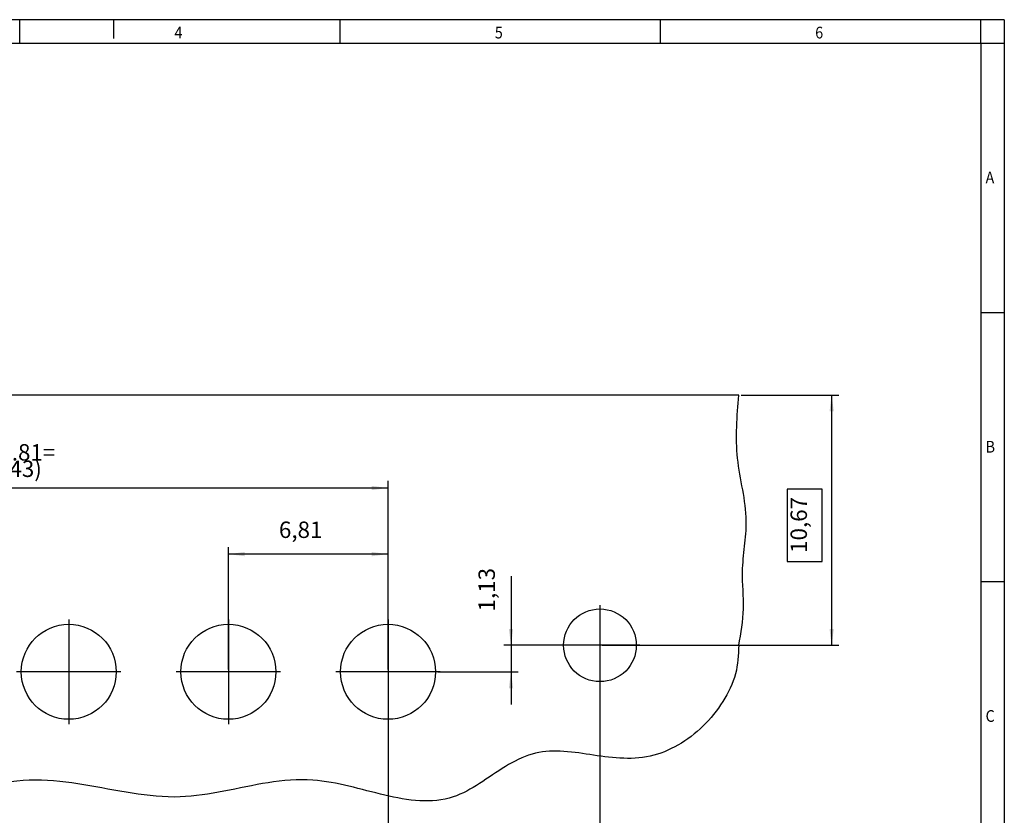
# Model space of a CAD drawing. Units: millimetres. Extents: x -458 to -38, y -314 to -17.
# Drawn here: x -248 to -38, y -187 to -17 of the extents above; entities that cross this region are included whole.
import ezdxf

# ---------------------------------------------------------------- set-up
doc = ezdxf.new("R2010")
doc.units = ezdxf.units.MM
doc.linetypes.add('DOT_CENTER', pattern=[14, 12, -1, 0, -1])
doc.layers.add('1', color=7, linetype='Continuous')
doc.styles.add('CONVERTER_11', font='txt.shx', dxfattribs={"width": 0.9})
doc.dimstyles.new('ME10_DIM_10', dxfattribs={"dimtxt": 0.7, "dimasz": 0.7, "dimexe": 0.3, "dimexo": 0, "dimgap": 0.3, "dimtad": 1, "dimdec": 4, "dimdsep": 46, "dimtxsty": 'CONVERTER_11', "dimsah": 1, "dimcen": 0.09, "dimclrd": 2, "dimclre": 2, "dimclrt": 3, "dimadec": 0, "dimazin": 0, "dimtol": 1, "dimtp": 0.1, "dimtm": 0.1, "dimtfac": 0.6, "dimtdec": 0, "dimtix": 1, "dimtmove": 0, "dimatfit": 3, "dimfxl": 1, "dimtolj": 1, "dimtzin": 0, "dimarcsym": 0})
doc.dimstyles.new('ME10_DIM_11', dxfattribs={"dimtxt": 0.7, "dimasz": 0.7, "dimexe": 0.3, "dimexo": 0.1, "dimgap": 0.4, "dimtad": 1, "dimdec": 4, "dimdsep": 46, "dimtxsty": 'CONVERTER_11', "dimsah": 1, "dimcen": 0.09, "dimclrd": 2, "dimclre": 2, "dimclrt": 3, "dimadec": 0, "dimazin": 0, "dimtfac": 1, "dimtdec": 4, "dimtix": 1, "dimtmove": 0, "dimatfit": 3, "dimfxl": 1, "dimtolj": 1, "dimtzin": 0, "dimarcsym": 0})
doc.dimstyles.new('ME10_DIM_12', dxfattribs={"dimtxt": 0.7, "dimasz": 0.7, "dimexe": 0.3, "dimexo": 0.1, "dimgap": 0.4, "dimtad": 1, "dimdec": 4, "dimdsep": 46, "dimtxsty": 'CONVERTER_11', "dimsah": 1, "dimcen": 0.09, "dimclrd": 2, "dimclre": 2, "dimclrt": 3, "dimadec": 0, "dimazin": 0, "dimtfac": 1, "dimtdec": 4, "dimtix": 1, "dimtmove": 0, "dimatfit": 3, "dimfxl": 1, "dimtolj": 1, "dimtzin": 0, "dimarcsym": 0})
doc.dimstyles.new('ME10_DIM_13', dxfattribs={"dimtxt": 0.7, "dimasz": 0.7, "dimexe": 0.3, "dimexo": 0.1, "dimgap": 0.4, "dimtad": 1, "dimdec": 4, "dimdsep": 46, "dimtxsty": 'CONVERTER_11', "dimsah": 1, "dimcen": 0.09, "dimclrd": 2, "dimclre": 2, "dimclrt": 3, "dimadec": 0, "dimazin": 0, "dimtfac": 1, "dimtdec": 4, "dimtix": 1, "dimtmove": 0, "dimatfit": 3, "dimfxl": 1, "dimtolj": 1, "dimtzin": 0, "dimarcsym": 0})
doc.dimstyles.new('ME10_DIM_14', dxfattribs={"dimtxt": 0.7, "dimasz": 0.7, "dimexe": 0.3, "dimexo": 0.1, "dimgap": 0.4, "dimtad": 1, "dimdec": 4, "dimdsep": 46, "dimtxsty": 'CONVERTER_11', "dimsah": 1, "dimcen": 0.09, "dimclrd": 2, "dimclre": 2, "dimclrt": 3, "dimadec": 0, "dimazin": 0, "dimtfac": 1, "dimtdec": 4, "dimtix": 1, "dimtmove": 0, "dimatfit": 3, "dimfxl": 1, "dimtolj": 1, "dimtzin": 0, "dimarcsym": 0})
doc.dimstyles.new('ME10_DIM_15', dxfattribs={"dimtxt": 0.7, "dimasz": 0.7, "dimexe": 0.3, "dimexo": 0.1, "dimgap": 0.4, "dimtad": 1, "dimdec": 4, "dimdsep": 46, "dimtxsty": 'CONVERTER_11', "dimsah": 1, "dimcen": 0.09, "dimclrd": 2, "dimclre": 2, "dimclrt": 3, "dimadec": 0, "dimazin": 0, "dimtfac": 1, "dimtdec": 4, "dimtix": 1, "dimtmove": 0, "dimatfit": 3, "dimfxl": 1, "dimtolj": 1, "dimtzin": 0, "dimarcsym": 0})

# ---------------------------------------------------------------- blocks, each defined once
blk = doc.blocks.new('Leiterplatte', base_point=(-78.23196839570048, -38.02077084842428))
at = {"color": 7, "linetype": 'Continuous'}
blk.add_line((-18.87029132897965, -19.45048585470746), (-77.75130932897967, -19.45048585470757), dxfattribs=at)
for centre, radius in [((-24.78891532897957, -30.1204858547075), 1.550000000000001), ((-47.44891532897958, -31.25048585470751), 2.024999999999999), ((-40.63891532897958, -31.2504858547075), 2.024999999999999), ((-33.82891532897957, -31.25048585470749), 2.024999999999988)]:
    blk.add_circle(centre, radius, dxfattribs=at)
for points, knots in [([(-18.86592085904906, -30.12048585470755), (-18.77482480583462, -29.60097958663842), (-18.59215235520984, -28.55922757778773), (-18.76146027458138, -27.14082102858611), (-18.61661569739752, -25.90165599233622), (-18.452055426011, -24.28062802440562), (-19.08827717907771, -22.1586026674806), (-18.94288179233392, -20.35230326832344), (-18.87029132897965, -19.45048585470746)], [0, 0, 0, 0, 1.574537406887123, 3.157377695976116, 4.238263299243688, 5.313344734237478, 8.018113024313159, 10.71491315963629, 10.71491315963629, 10.71491315963629, 10.71491315963629]), ([(-18.86592085904906, -30.12048585470755), (-18.88588684088048, -30.53076918968717), (-18.92711152247556, -31.37790033979748), (-19.5184380817957, -32.55786479278683), (-20.35637915755754, -33.59755391798656), (-21.41399665541903, -34.41394404599107), (-22.63748042301113, -34.92595974430829), (-23.94539470860746, -34.97021796147268), (-25.2157001104491, -34.78017394092862), (-26.4578748008706, -34.59632769526129), (-27.72750073403036, -34.67359179569663), (-28.86044026187543, -35.28216277948539), (-29.8977968893472, -36.01706378395306), (-31.07324201925676, -36.69605146371975), (-32.50975152696366, -36.81874141731682), (-33.99037693402111, -36.52253256973353), (-35.48381452370095, -36.11317490057208), (-37.14684816339992, -35.78054886359512), (-38.95810837861971, -35.93862305104641), (-40.81231036035499, -36.35801365844823), (-42.75260142543486, -36.67621378519076), (-44.76961892708943, -36.45875219767009), (-46.79328729537722, -36.04164574038481), (-48.88179660649806, -35.77949798814597), (-50.97824948023753, -36.06508842292028), (-53.03092324903248, -36.49623364366101), (-54.9943699984578, -36.67951809145274), (-56.77419927350952, -36.34887945373785), (-58.38012716537344, -35.96149906454596), (-59.95617420291174, -35.79433968394379), (-61.42117735615268, -36.05904162180324), (-62.75165814134913, -36.41802262576623), (-64.07354408804488, -36.7019508186473), (-65.44154694743358, -36.672206146345), (-66.70025642409888, -36.07079247750611), (-67.86524231900219, -35.27533440112522), (-69.03803596347106, -34.51366783381972), (-70.2851336947521, -34.08156205337863), (-71.4838825457912, -34.24576381290996), (-72.5757547316579, -34.51896860658698), (-73.74661473456382, -34.64122013693543), (-74.90833408949754, -34.29930731009593), (-75.941064044923, -33.63822618787206), (-76.7960547653987, -32.74319158792153), (-77.39192077335656, -31.69488160400369), (-77.56736870330744, -30.82602535767982), (-77.53229049716755, -30.27659267896533), (-77.50073326170468, -30.10621472969903), (-77.48495644968142, -30.02103547137051)], [0, 0, 0, 0, 1.220540794518711, 2.520107538707852, 3.869124849628419, 5.20868845568849, 6.48873462408806, 7.777051834965111, 9.074694411060088, 10.34258699968612, 11.54800572612595, 12.80731140750412, 14.12577509984557, 15.3897579724899, 16.81448006574816, 18.32642606161997, 19.90705353954343, 21.46723518237349, 23.38126726238886, 25.29700860451996, 27.18614661071035, 29.23979714067609, 31.32941551601603, 33.40221987536987, 35.50833206594671, 37.63064043561366, 39.71366239728019, 41.36094722575699, 43.02826938288175, 44.68269715919047, 46.06159005718531, 47.46334918182432, 48.82192484113818, 50.1129193244301, 51.47756857458614, 52.92830505742114, 54.35469158592684, 55.67614106635051, 56.76789099389321, 57.91869140084908, 59.07360561291415, 60.24292394017653, 61.47259424655814, 62.71786658579727, 63.92051604973408, 65.0492840430911, 65.30902754270892, 65.56871179247646, 65.56871179247646, 65.56871179247646, 65.56871179247646])]:
    blk.add_open_spline(points, degree=3, knots=knots, dxfattribs=at)
at = {"layer": '1', "color": 2, "linetype": 'DOT_CENTER'}
for p, q in [((-24.78891532897957, -28.41548585470751), (-24.78891532897957, -31.8254858547075)), ((-47.44891532897958, -29.02298585470751), (-47.44891532897958, -33.47798585470751)), ((-40.63891532897958, -29.0229858547075), (-40.63891532897958, -33.4779858547075)), ((-33.82891532897957, -29.0229858547075), (-33.82891532897957, -33.47798585470748)), ((-23.08391532897957, -30.1204858547075), (-26.49391532897957, -30.1204858547075)), ((-45.22141532897958, -31.25048585470751), (-49.67641532897958, -31.25048585470751)), ((-38.41141532897958, -31.2504858547075), (-42.86641532897958, -31.2504858547075)), ((-31.60141532897958, -31.25048585470749), (-36.05641532897955, -31.25048585470749))]:
    blk.add_line(p, q, dxfattribs=at)
blk = doc.blocks.new('*D7')
at = {"layer": '1', "color": 2, "linetype": 'Continuous'}
for p, q in [((-71.8289153289795, -28.41548585470758), (-71.8289153289795, -47.26258503100549)), ((-24.78891532897957, -28.41548585470751), (-24.78891532897957, -47.26258503100549)), ((-71.8289153289795, -46.9625850310055), (-24.78891532897957, -46.9625850310055))]:
    blk.add_line(p, q, dxfattribs=at)
at = {"layer": '1', "color": 2}
for points in [[(-71.1289153289795, -46.87042828269432), (-71.1289153289795, -47.05474177931667), (-71.8289153289795, -46.9625850310055)], [(-25.48891532897957, -47.05474177931667), (-25.48891532897957, -46.87042828269432), (-24.78891532897957, -46.9625850310055)]]:
    blk.add_solid(points, dxfattribs=at)
at = {"layer": '1', "color": 3, "insert": (-49.97815076554082, -46.59258503100549), "char_height": 0.7, "attachment_point": 7, "rotation": 0.00013888888888888892, "line_spacing_factor": 0.60024009603842, "style": 'CONVERTER_11'}
blk.add_mtext('\\C3;47,04\\C3;\\H0.42;{\\Fgdt;`}0,1', dxfattribs=at)
blk = doc.blocks.new('*D8')
at = {"layer": '1', "color": 2, "linetype": 'Continuous'}
for p, q in [((-18.77029132897965, -19.45048585470746), (-14.60640100351134, -19.45048585470746)), ((-14.90640100351134, -19.45048585470746), (-14.90640100351134, -30.1204858547075)), ((-24.68891532897957, -30.1204858547075), (-14.60640100351134, -30.1204858547075))]:
    blk.add_line(p, q, dxfattribs=at)
at = {"layer": '1', "color": 2}
for points in [[(-14.81424425520016, -20.15048585470745), (-14.99855775182252, -20.15048585470745), (-14.90640100351134, -19.45048585470746)], [(-14.99855775182252, -29.4204858547075), (-14.81424425520016, -29.4204858547075), (-14.90640100351134, -30.1204858547075)]]:
    blk.add_solid(points, dxfattribs=at)
at = {"layer": '1', "color": 3, "insert": (-15.74215100351134, -26.1801602694826), "char_height": 0.7, "attachment_point": 7, "rotation": 90, "line_spacing_factor": 0.60024009603842, "style": 'CONVERTER_11'}
blk.add_mtext('10,67', dxfattribs=at)
blk = doc.blocks.new('*D9')
at = {"layer": '1', "color": 2, "linetype": 'Continuous'}
for p, q in [((-28.583546719464, -27.1729513555524), (-28.583546719464, -30.1204858547075)), ((-24.88891532897957, -30.1204858547075), (-28.883546719464, -30.1204858547075)), ((-28.583546719464, -30.1204858547075), (-28.583546719464, -31.25048585470748)), ((-31.70391532897958, -31.25048585470748), (-28.283546719464, -31.25048585470748)), ((-28.583546719464, -31.25048585470748), (-28.583546719464, -32.65048585470748))]:
    blk.add_line(p, q, dxfattribs=at)
at = {"layer": '1', "color": 2}
for points in [[(-28.67570346777518, -29.4204858547075), (-28.49138997115282, -29.4204858547075), (-28.583546719464, -30.1204858547075)], [(-28.49138997115282, -31.95048585470748), (-28.67570346777518, -31.95048585470748), (-28.583546719464, -31.25048585470748)]]:
    blk.add_solid(points, dxfattribs=at)
at = {"layer": '1', "color": 3, "insert": (-29.053546719464, -28.6779513555524), "char_height": 0.7, "attachment_point": 7, "rotation": 90, "line_spacing_factor": 0.60024009603842, "style": 'CONVERTER_11'}
blk.add_mtext('1,13', dxfattribs=at)
blk = doc.blocks.new('*D10')
at = {"layer": '1', "color": 2, "linetype": 'Continuous'}
for p, q in [((-62.78891532897956, -31.35048585470753), (-62.78891532897956, -44.24838890491999)), ((-33.82891532897958, -31.35048585470749), (-33.82891532897958, -44.24838890491999)), ((-62.78891532897956, -43.94838890491999), (-33.82891532897958, -43.94838890491999))]:
    blk.add_line(p, q, dxfattribs=at)
at = {"layer": '1', "color": 2}
for points in [[(-62.08891532897955, -43.85623215660882), (-62.08891532897955, -44.04054565323117), (-62.78891532897956, -43.94838890491999)], [(-34.52891532897958, -44.04054565323117), (-34.52891532897958, -43.85623215660882), (-33.82891532897958, -43.94838890491999)]]:
    blk.add_solid(points, dxfattribs=at)
at = {"layer": '1', "color": 3, "insert": (-49.33065076554082, -43.47838890492), "char_height": 0.7, "attachment_point": 7, "rotation": 0.00013888888888888892, "line_spacing_factor": 0.60024009603842, "style": 'CONVERTER_11'}
blk.add_mtext('28,96', dxfattribs=at)
blk = doc.blocks.new('*D11')
at = {"layer": '1', "color": 2, "linetype": 'Continuous'}
for p, q in [((-54.24891532897956, -31.15048585470752), (-54.24891532897956, -23.11310389080461)), ((-33.82891532897957, -23.41310389080461), (-54.24891532897956, -23.41310389080461)), ((-33.82891532897957, -31.15048585470749), (-33.82891532897957, -23.11310389080461))]:
    blk.add_line(p, q, dxfattribs=at)
at = {"layer": '1', "color": 2}
for points in [[(-53.54891532897956, -23.32094714249343), (-53.54891532897956, -23.50526063911579), (-54.24891532897956, -23.41310389080461)], [(-34.52891532897957, -23.50526063911579), (-34.52891532897957, -23.32094714249343), (-33.82891532897957, -23.41310389080461)]]:
    blk.add_solid(points, dxfattribs=at)
at = {"layer": '1', "color": 3, "insert": (-51.62729530969115, -22.94311780495726), "char_height": 0.7, "attachment_point": 7, "rotation": 0.00013888888888888892, "line_spacing_factor": 0.60024009603842, "style": 'CONVERTER_11'}
blk.add_mtext('\\C3;3x 6.81= (\\C3;20,43\\C3;)', dxfattribs=at)
blk = doc.blocks.new('*D12')
at = {"layer": '1', "color": 2, "linetype": 'Continuous'}
for p, q in [((-40.63891532897958, -31.1504858547075), (-40.63891532897958, -25.9322791902064)), ((-33.82891532897957, -31.15048585470749), (-33.82891532897957, -25.9322791902064)), ((-33.82891532897957, -26.2322791902064), (-40.63891532897958, -26.2322791902064))]:
    blk.add_line(p, q, dxfattribs=at)
at = {"layer": '1', "color": 2}
for points in [[(-39.93891532897958, -26.14012244189523), (-39.93891532897958, -26.32443593851758), (-40.63891532897958, -26.2322791902064)], [(-34.52891532897957, -26.32443593851758), (-34.52891532897957, -26.14012244189523), (-33.82891532897957, -26.2322791902064)]]:
    blk.add_solid(points, dxfattribs=at)
at = {"layer": '1', "color": 3, "insert": (-38.4840931999174, -25.7622791902064), "char_height": 0.7, "attachment_point": 7, "rotation": 0.00013888888888888892, "line_spacing_factor": 0.60024009603842, "style": 'CONVERTER_11'}
blk.add_mtext('6,81', dxfattribs=at)
blk = doc.blocks.new('_rahmen', base_point=(-42.70821969616969, -314.224989179649))
at = {"layer": '1', "color": 2, "linetype": 'Continuous'}
for p, q in [((-247.7082196961697, -17.22498917964902), (-316.0415530295028, -17.22498917964902)), ((-227.7082196961725, -17.22498917964902), (-247.7082196961697, -17.22498917964902)), ((-247.7082196961697, -22.22498917964902), (-247.7082196961697, -17.22498917964902)), ((-227.7082196961725, -17.22498917964902), (-227.7082196961725, -21.22498917964879)), ((-179.3748863628363, -17.22498917964902), (-227.7082196961725, -17.22498917964902)), ((-179.3748863628363, -22.22498917964902), (-179.3748863628363, -17.22498917964902)), ((-111.0415530295031, -17.22498917964902), (-179.3748863628363, -17.22498917964902)), ((-111.0415530295031, -22.22498917964902), (-111.0415530295031, -17.22498917964902)), ((-42.70821969617219, -17.22498917964902), (-111.0415530295031, -17.22498917964902)), ((-42.70821969617219, -22.22498917964902), (-42.70821969617219, -17.22498917964902)), ((-37.70821969617219, -17.22498917964902), (-42.70821969617219, -17.22498917964902)), ((-37.70821969617219, -17.22498917964902), (-37.70821969617219, -22.22498917964902)), ((-42.70821969617219, -22.22498917964902), (-37.70821969617219, -22.22498917964902)), ((-37.70821969617219, -22.22498917964902), (-37.70821969617219, -79.6249891796491)), ((-42.70821969617168, -79.6249891796491), (-37.70821969617219, -79.6249891796491)), ((-37.70821969617219, -79.6249891796491), (-37.70821969617219, -137.024989179649)), ((-42.70821969616969, -137.024989179649), (-37.70821969617219, -137.024989179649)), ((-37.70821969617219, -137.024989179649), (-37.70821969617219, -194.4249891796488))]:
    blk.add_line(p, q, dxfattribs=at)
at = {"layer": '1', "color": 6, "linetype": 'Continuous'}
for p, q in [((-316.0415530295028, -22.22498917964902), (-247.7082196961697, -22.22498917964902)), ((-247.7082196961697, -22.22498917964902), (-179.3748863628363, -22.22498917964902)), ((-179.3748863628363, -22.22498917964902), (-111.0415530295031, -22.22498917964902)), ((-111.0415530295031, -22.22498917964902), (-42.70821969617219, -22.22498917964902)), ((-42.70821969617219, -22.22498917964902), (-42.70821969617168, -79.6249891796491)), ((-42.70821969617168, -79.6249891796491), (-42.70821969616969, -137.024989179649)), ((-42.70821969616969, -137.024989179649), (-42.70821969616969, -194.4249891796488))]:
    blk.add_line(p, q, dxfattribs=at)
at = {"layer": '1', "color": 7, "style": 'CONVERTER_11', "width": 0.9}
for s, p in [('4', (-214.7082196961697, -21.22498917964879)), ('5', (-146.3748863628363, -21.22498917964879)), ('6', (-78.04155302950306, -21.22498917964879)), ('A', (-41.70821969616969, -52.12498917964911)), ('B', (-41.70821969616969, -109.524989179649)), ('C', (-41.70821969616969, -166.9249891796488))]:
    blk.add_text(s, height=2.5, dxfattribs=at).set_placement(p)
blk = doc.blocks.new('A3I_TD_PRF', base_point=(-42.70821969616969, -314.224989179649))
at = {"layer": '1'}
blk.add_blockref('_rahmen', (-42.70821969616969, -314.224989179649), dxfattribs=at)
blk = doc.blocks.new('Vordans1', base_point=(-48.19999999999999, -30.79999999999998))
at = {"layer": '1', "color": 3}
blk.add_lwpolyline([(-16.80790100351134, -26.5459102694826), (-15.30640100351134, -26.5459102694826), (-15.30640100351134, -23.4694102694826), (-16.80790100351134, -23.4694102694826)], close=True, dxfattribs=at)
blk.add_blockref('Leiterplatte', (-78.23196839570048, -38.02077084842428))
at = {"layer": '1'}
for base, p1, p2, dimstyle, picture, middle in [((-14.90640100351134, -19.45048585470746), (-24.78891532897957, -30.1204858547075), (-18.87029132897965, -19.45048585470746), 'ME10_DIM_11', '*D8', (-16.05715100351134, -25.0076602694826)), ((-28.583546719464, -30.1204858547075), (-31.80391532897958, -31.2504858547075), (-24.78891532897957, -30.1204858547075), 'ME10_DIM_12', '*D9', (-29.368546719464, -27.9254513555524))]:
    dim = blk.add_linear_dim(base=base, p1=p1, p2=p2, angle=90, dimstyle=dimstyle, dxfattribs=at)
    dim.commit()
    dim.dimension.update_dxf_attribs({"geometry": picture, "text_midpoint": middle, "text_rotation": 90})
dim = blk.add_aligned_dim(p1=(-54.24891532897956, -31.25048585470752), p2=(-33.82891532897957, -31.2504858547075), distance=7.83738196390289, text='3x 6.81= (20,43)', dimstyle='ME10_DIM_14', override={"dimpost": '3x 6.81= (<>)'}, dxfattribs=at)
dim.commit()
dim.dimension.update_dxf_attribs({"geometry": '*D11', "text_midpoint": (-47.03354530970802, -22.62810389080461), "text_rotation": 0.00013888888889})
for p1, p2, distance, dimstyle, picture, middle in [((-40.63891532897958, -31.2504858547075), (-33.82891532897957, -31.2504858547075), 5.018206664501101, 'ME10_DIM_15', '*D12', (-37.6265931999174, -25.4472791902064)), ((-33.82891532897957, -31.2504858547075), (-62.78891532897957, -31.25048585470753), 12.697903050212457, 'ME10_DIM_13', '*D10', (-48.05315076554081, -43.16338890492))]:
    dim = blk.add_aligned_dim(p1=p1, p2=p2, distance=distance, dimstyle=dimstyle, dxfattribs=at)
    dim.commit()
    dim.dimension.update_dxf_attribs({"geometry": picture, "text_midpoint": middle, "text_rotation": 0.00013888888889})
dim = blk.add_linear_dim(base=(-71.8289153289795, -46.9625850310055), p1=(-24.78891532897957, -28.41548585470751), p2=(-71.8289153289795, -28.41548585470758), dimstyle='ME10_DIM_10', dxfattribs=at)
dim.commit()
dim.dimension.update_dxf_attribs({"geometry": '*D7', "text_midpoint": (-48.05315076554081, -46.27758503100549), "text_rotation": 0.00013888888889})
blk = doc.blocks.new('1')
blk.add_blockref('A3I_TD_PRF', (-42.70821969616969, -314.224989179649))
at = {"xscale": 5, "yscale": 5, "zscale": 5}
blk.add_blockref('Vordans1', (-240.9999999999999, -153.9999999999999), dxfattribs=at)

msp = doc.modelspace()

# ---------------------------------------------------------------- block references
at = {"layer": '1'}
msp.add_blockref('1', (0, 0), dxfattribs=at)

doc.saveas('drawing.dxf')
